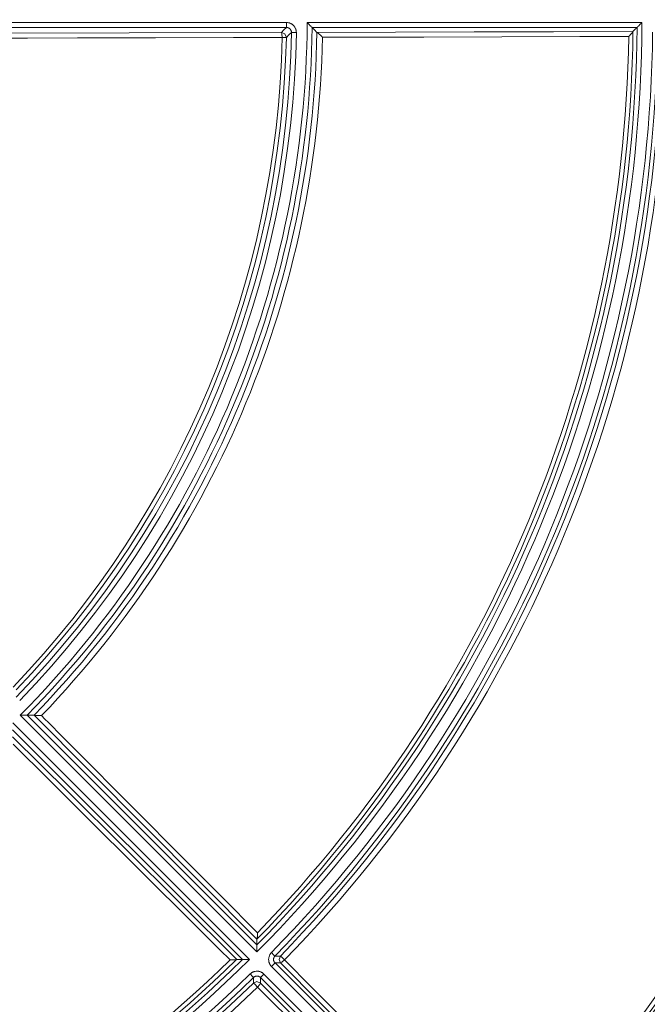
# Model space of a CAD drawing. Units: inches. Extents: x 133 to 1882, y 396 to 1881.
# Drawn here: x 603 to 666, y 694 to 794 of the extents above; entities that cross this region are included whole.
import ezdxf

# ---------------------------------------------------------------- set-up
doc = ezdxf.new("R2010")
doc.units = ezdxf.units.IN
doc.header["$MEASUREMENT"] = 0
doc.layers.add('Capa 1', color=7, linetype='Continuous')

msp = doc.modelspace()

# ---------------------------------------------------------------- linework, layer by layer
at = {"layer": 'Capa 1', "color": 7, "lineweight": 13, "true_color": 0xffffff}
for points in [[(598.01, 793.845), (629.929, 793.845)], [(629.929, 793.345), (598.01, 793.345)], [(629.415, 792.84), (629.673, 793.093), (629.929, 793.345)], [(629.929, 793.845), (630.029, 793.84), (630.127, 793.825), (630.151, 793.82), (630.175, 793.814), (630.2, 793.808), (630.223, 793.801), (630.27, 793.785), (630.316, 793.767), (630.361, 793.747), (630.405, 793.724), (630.427, 793.712), (630.448, 793.7), (630.469, 793.686), (630.49, 793.673), (630.569, 793.613), (630.642, 793.546), (630.676, 793.51), (630.708, 793.472), (630.723, 793.453), (630.738, 793.433), (630.752, 793.412), (630.766, 793.392), (630.816, 793.307), (630.857, 793.217), (630.866, 793.194), (630.875, 793.17), (630.882, 793.146), (630.89, 793.123), (630.902, 793.075), (630.912, 793.026), (630.925, 792.929), (630.929, 792.829)], [(629.929, 793.845), (629.929, 793.494), (629.929, 793.345)], [(630.429, 792.837), (630.427, 792.887), (630.421, 792.936), (630.416, 792.96), (630.409, 792.984), (630.402, 793.008), (630.393, 793.031), (630.373, 793.076), (630.348, 793.118), (630.334, 793.139), (630.319, 793.159), (630.302, 793.178), (630.286, 793.196), (630.249, 793.229), (630.21, 793.259), (630.199, 793.266), (630.189, 793.272), (630.178, 793.279), (630.167, 793.285), (630.145, 793.296), (630.123, 793.306), (630.1, 793.315), (630.076, 793.323), (630.052, 793.33), (630.028, 793.335), (629.979, 793.342), (629.929, 793.345)], [(632.027, 793.845), (665.94, 793.845)], [(633.017, 792.85), (640.98, 792.872), (648.942, 792.894), (656.984, 792.915), (665.026, 792.937)], [(598.583, 792.756), (613.999, 792.798), (629.415, 792.84)], [(629.492, 792.339), (628.998, 792.337), (628.504, 792.336), (626.528, 792.331), (624.552, 792.325), (616.648, 792.303), (608.744, 792.282), (603.702, 792.268), (598.66, 792.254)], [(629.492, 792.339), (629.469, 792.69), (629.415, 792.84)], [(629.915, 792.33), (629.772, 792.69), (629.415, 792.84)], [(629.915, 792.33), (629.792, 792.332), (629.492, 792.339)], [(630.429, 792.837), (630.172, 792.584), (629.915, 792.33)], [(630.429, 792.837), (630.578, 792.835), (630.929, 792.829)], [(664.595, 792.435), (664.101, 792.434), (663.607, 792.432), (661.631, 792.427), (659.655, 792.421), (651.751, 792.4), (643.847, 792.378), (638.713, 792.364), (633.578, 792.35)], [(626.943, 699.698), (602.963, 723.679)], [(626.938, 700.986), (621.268, 706.688), (615.597, 712.39), (609.982, 718.036), (604.367, 723.682)], [(605.117, 723.639), (605.465, 723.288), (605.814, 722.938), (607.207, 721.537), (608.601, 720.136), (614.174, 714.531), (619.748, 708.927), (623.369, 705.287), (626.989, 701.646)], [(602.194, 722.91), (626.175, 698.93)], [(602.191, 721.506), (607.837, 715.891), (613.483, 710.276), (619.185, 704.605), (624.886, 698.935)], [(624.227, 698.884), (623.876, 699.232), (623.526, 699.58), (622.125, 700.974), (620.724, 702.367), (615.12, 707.941), (609.515, 713.515), (605.875, 717.135), (602.234, 720.756)], [(628.414, 698.228), (628.348, 698.301), (628.29, 698.379), (628.276, 698.4), (628.263, 698.421), (628.251, 698.442), (628.239, 698.463), (628.217, 698.506), (628.198, 698.551), (628.18, 698.596), (628.165, 698.642), (628.158, 698.665), (628.151, 698.689), (628.146, 698.713), (628.141, 698.737), (628.126, 698.833), (628.121, 698.93), (628.122, 698.978), (628.125, 699.027), (628.128, 699.052), (628.131, 699.076), (628.134, 699.1), (628.139, 699.124), (628.162, 699.218), (628.194, 699.31), (628.213, 699.355), (628.235, 699.399), (628.258, 699.441), (628.284, 699.483), (628.341, 699.561), (628.406, 699.634)], [(628.763, 699.285), (628.656, 699.389), (628.406, 699.634)], [(628.763, 699.285), (628.731, 699.248), (628.702, 699.209), (628.689, 699.188), (628.678, 699.167), (628.667, 699.145), (628.657, 699.123), (628.641, 699.077), (628.63, 699.03), (628.626, 699.006), (628.623, 698.981), (628.621, 698.957), (628.621, 698.932), (628.623, 698.884), (628.63, 698.836), (628.636, 698.812), (628.643, 698.788), (628.65, 698.765), (628.659, 698.743), (628.669, 698.721), (628.68, 698.699), (628.692, 698.678), (628.705, 698.657), (628.734, 698.618), (628.767, 698.582)], [(628.763, 699.285), (629.042, 699.286), (629.322, 699.287)], [(629.322, 699.287), (629.18, 698.935), (629.327, 698.585)], [(629.322, 699.287), (629.449, 699.163), (629.736, 698.885)], [(628.767, 698.582), (628.661, 698.476), (628.414, 698.228)], [(647.424, 679.217), (628.414, 698.228)], [(629.327, 698.585), (629.047, 698.583), (628.767, 698.582)], [(628.767, 698.582), (647.778, 679.571)], [(629.736, 698.885), (629.471, 698.653), (629.327, 698.585)], [(645.525, 682.298), (637.426, 690.442), (629.327, 698.585)], [(629.736, 698.885), (630.084, 698.535), (630.432, 698.184), (631.826, 696.783), (633.219, 695.382), (638.793, 689.778), (644.367, 684.173), (645.15, 683.385), (645.934, 682.597)], [(626.239, 697.467), (626.312, 697.532), (626.391, 697.59), (626.412, 697.603), (626.433, 697.615), (626.454, 697.628), (626.476, 697.639), (626.519, 697.66), (626.564, 697.68), (626.609, 697.697), (626.656, 697.712), (626.679, 697.718), (626.703, 697.724), (626.727, 697.73), (626.751, 697.735), (626.847, 697.748), (626.944, 697.752), (626.992, 697.751), (627.041, 697.747), (627.066, 697.744), (627.09, 697.741), (627.114, 697.737), (627.138, 697.732), (627.232, 697.708), (627.323, 697.675), (627.368, 697.655), (627.412, 697.633), (627.454, 697.609), (627.495, 697.583), (627.573, 697.525), (627.645, 697.459)], [(626.588, 697.11), (626.484, 697.217), (626.239, 697.467)], [(627.291, 697.106), (627.255, 697.139), (627.216, 697.168), (627.196, 697.181), (627.175, 697.193), (627.153, 697.204), (627.13, 697.214), (627.085, 697.23), (627.038, 697.242), (627.014, 697.247), (626.99, 697.25), (626.965, 697.252), (626.941, 697.252), (626.892, 697.25), (626.844, 697.244), (626.82, 697.238), (626.797, 697.232), (626.774, 697.225), (626.751, 697.216), (626.729, 697.206), (626.707, 697.196), (626.685, 697.184), (626.665, 697.171), (626.625, 697.142), (626.588, 697.11)], [(627.645, 697.459), (627.397, 697.212), (627.291, 697.106)], [(627.645, 697.459), (646.656, 678.449)], [(626.586, 696.551), (626.587, 696.83), (626.588, 697.11)], [(627.288, 696.546), (626.938, 696.693), (626.586, 696.551)], [(626.988, 696.137), (626.71, 696.423), (626.586, 696.551)], [(627.288, 696.546), (627.22, 696.402), (626.988, 696.137)], [(627.291, 697.106), (627.29, 696.826), (627.288, 696.546)], [(627.288, 696.546), (631.492, 692.365), (635.697, 688.183), (639.636, 684.265), (643.575, 680.347)], [(646.302, 678.095), (627.291, 697.106)], [(643.276, 679.939), (642.925, 680.287), (642.575, 680.636), (641.174, 682.029), (639.773, 683.422), (639.73, 683.465), (639.688, 683.507), (639.338, 683.855), (638.987, 684.204), (637.586, 685.597), (636.185, 686.991), (631.587, 691.564), (626.988, 696.137)]]:
    msp.add_lwpolyline(points, dxfattribs=at)
at = {"layer": 'Capa 1', "color": 7, "lineweight": 18, "true_color": 0xffffff}
for points in [[(632.523, 793.345), (632.518, 793.349), (632.507, 793.36), (632.504, 793.364), (632.499, 793.368), (632.495, 793.373), (632.49, 793.378), (632.48, 793.388), (632.468, 793.4), (632.455, 793.413), (632.442, 793.427), (632.427, 793.441), (632.412, 793.457), (632.396, 793.473), (632.38, 793.489), (632.362, 793.507), (632.345, 793.525), (632.308, 793.562), (632.27, 793.6), (632.231, 793.639), (632.192, 793.679), (632.171, 793.699), (632.151, 793.72), (632.13, 793.741), (632.11, 793.761), (632.089, 793.782), (632.068, 793.803), (632.058, 793.813), (632.048, 793.824), (632.037, 793.834), (632.027, 793.845)], [(632.523, 793.345), (632.767, 793.098), (633.01, 792.851)], [(665.437, 793.345), (632.523, 793.345)], [(665.024, 792.93), (665.02, 792.918), (665.011, 792.901), (665.008, 792.896), (665.005, 792.891), (665.001, 792.885), (664.997, 792.879), (664.988, 792.867), (664.979, 792.855), (664.968, 792.841), (664.957, 792.827), (664.945, 792.812), (664.932, 792.796), (664.905, 792.764), (664.876, 792.731), (664.861, 792.714), (664.845, 792.696), (664.829, 792.678), (664.812, 792.66), (664.778, 792.624), (664.743, 792.587), (664.707, 792.549), (664.671, 792.511), (664.652, 792.492), (664.633, 792.473), (664.624, 792.464), (664.614, 792.454), (664.605, 792.445), (664.595, 792.435)], [(665.026, 792.937), (665.025, 792.935), (665.024, 792.93)], [(665.437, 793.345), (665.232, 793.141), (665.026, 792.937)], [(665.437, 793.345), (665.442, 793.349), (665.453, 793.361), (665.457, 793.364), (665.461, 793.369), (665.465, 793.373), (665.47, 793.378), (665.481, 793.388), (665.493, 793.4), (665.506, 793.413), (665.52, 793.427), (665.535, 793.442), (665.55, 793.457), (665.566, 793.473), (665.583, 793.49), (665.592, 793.498), (665.601, 793.507), (665.609, 793.516), (665.619, 793.525), (665.656, 793.562), (665.694, 793.6), (665.733, 793.639), (665.773, 793.679), (665.794, 793.7), (665.815, 793.72), (665.835, 793.741), (665.856, 793.761), (665.877, 793.782), (665.898, 793.803), (665.908, 793.813), (665.919, 793.824), (665.929, 793.834), (665.94, 793.845)], [(633.01, 792.851), (633.012, 792.851), (633.017, 792.85)], [(633.578, 792.35), (633.568, 792.361), (633.558, 792.371), (633.548, 792.381), (633.537, 792.392), (633.517, 792.413), (633.496, 792.434), (633.475, 792.455), (633.454, 792.475), (633.433, 792.496), (633.412, 792.516), (633.371, 792.557), (633.33, 792.596), (633.289, 792.634), (633.249, 792.671), (633.229, 792.689), (633.209, 792.706), (633.191, 792.723), (633.172, 792.739), (633.154, 792.754), (633.137, 792.769), (633.12, 792.782), (633.104, 792.795), (633.089, 792.807), (633.074, 792.817), (633.068, 792.822), (633.061, 792.827), (633.055, 792.831), (633.05, 792.835), (633.03, 792.846), (633.017, 792.85)], [(602.963, 723.679), (602.978, 723.679), (602.993, 723.679), (603.007, 723.679), (603.022, 723.679), (603.051, 723.679), (603.081, 723.679), (603.11, 723.679), (603.139, 723.679), (603.168, 723.679), (603.197, 723.679), (603.253, 723.68), (603.309, 723.68), (603.362, 723.68), (603.414, 723.68), (603.439, 723.68), (603.464, 723.68), (603.487, 723.681), (603.51, 723.681), (603.531, 723.681), (603.552, 723.681), (603.572, 723.681), (603.59, 723.681), (603.606, 723.681), (603.621, 723.681), (603.628, 723.681), (603.634, 723.681), (603.64, 723.681), (603.645, 723.681), (603.661, 723.681), (603.667, 723.681)], [(603.667, 723.681), (604.014, 723.683), (604.361, 723.686)], [(603.667, 723.681), (626.941, 700.408)], [(604.367, 723.682), (604.363, 723.685), (604.361, 723.686)], [(605.117, 723.639), (605.102, 723.638), (605.088, 723.638), (605.073, 723.638), (605.058, 723.638), (605.029, 723.638), (605, 723.638), (604.97, 723.638), (604.941, 723.638), (604.911, 723.638), (604.882, 723.638), (604.824, 723.639), (604.767, 723.641), (604.712, 723.642), (604.657, 723.645), (604.631, 723.646), (604.605, 723.648), (604.579, 723.649), (604.555, 723.651), (604.531, 723.653), (604.509, 723.655), (604.487, 723.657), (604.467, 723.659), (604.448, 723.662), (604.43, 723.664), (604.422, 723.666), (604.415, 723.667), (604.407, 723.668), (604.401, 723.67), (604.379, 723.676), (604.367, 723.682)], [(625.465, 698.932), (602.191, 722.206)], [(626.943, 700.993), (626.949, 701.004), (626.954, 701.023), (626.955, 701.028), (626.957, 701.035), (626.958, 701.041), (626.959, 701.048), (626.962, 701.062), (626.964, 701.078), (626.966, 701.095), (626.968, 701.113), (626.97, 701.132), (626.972, 701.152), (626.975, 701.194), (626.978, 701.238), (626.98, 701.261), (626.981, 701.285), (626.982, 701.309), (626.983, 701.334), (626.985, 701.384), (626.987, 701.434), (626.988, 701.486), (626.989, 701.539), (626.989, 701.565), (626.989, 701.592), (626.989, 701.606), (626.989, 701.619), (626.989, 701.633), (626.989, 701.646)], [(626.943, 700.993), (626.94, 700.989), (626.938, 700.986)], [(626.941, 700.408), (626.94, 700.697), (626.938, 700.986)], [(626.943, 699.698), (626.943, 699.713), (626.943, 699.728), (626.943, 699.743), (626.943, 699.758), (626.943, 699.787), (626.943, 699.817), (626.943, 699.846), (626.943, 699.875), (626.943, 699.904), (626.943, 699.933), (626.943, 699.99), (626.942, 700.046), (626.942, 700.1), (626.942, 700.152), (626.942, 700.165), (626.942, 700.177), (626.942, 700.19), (626.942, 700.202), (626.942, 700.225), (626.942, 700.248), (626.942, 700.27), (626.942, 700.291), (626.941, 700.311), (626.941, 700.329), (626.941, 700.346), (626.941, 700.361), (626.941, 700.367), (626.941, 700.374), (626.941, 700.38), (626.941, 700.385), (626.941, 700.401), (626.941, 700.408)], [(624.88, 698.93), (624.869, 698.924), (624.85, 698.919), (624.845, 698.918), (624.839, 698.916), (624.832, 698.915), (624.825, 698.914), (624.811, 698.911), (624.795, 698.909), (624.778, 698.907), (624.76, 698.905), (624.741, 698.903), (624.721, 698.901), (624.679, 698.898), (624.635, 698.895), (624.612, 698.893), (624.588, 698.892), (624.564, 698.891), (624.539, 698.89), (624.489, 698.888), (624.439, 698.886), (624.387, 698.885), (624.334, 698.884), (624.308, 698.884), (624.281, 698.884), (624.267, 698.884), (624.254, 698.884), (624.24, 698.884), (624.227, 698.884)], [(624.886, 698.935), (624.884, 698.933), (624.88, 698.93)], [(625.465, 698.932), (625.176, 698.933), (624.886, 698.935)], [(626.175, 698.93), (626.16, 698.93), (626.145, 698.93), (626.13, 698.93), (626.115, 698.93), (626.086, 698.93), (626.056, 698.93), (626.027, 698.93), (625.998, 698.93), (625.969, 698.93), (625.94, 698.93), (625.883, 698.93), (625.827, 698.931), (625.773, 698.931), (625.721, 698.931), (625.708, 698.931), (625.696, 698.931), (625.683, 698.931), (625.671, 698.931), (625.648, 698.931), (625.625, 698.931), (625.603, 698.931), (625.582, 698.931), (625.562, 698.931), (625.544, 698.932), (625.527, 698.932), (625.512, 698.932), (625.505, 698.932), (625.499, 698.932), (625.493, 698.932), (625.488, 698.932), (625.472, 698.932), (625.465, 698.932)]]:
    msp.add_lwpolyline(points, dxfattribs=at)
msp.add_open_spline([(731.467, 794.388), (731.467, 904.836), (641.932, 994.371), (531.485, 994.371), (421.037, 994.371), (331.502, 904.836), (331.502, 794.388), (331.502, 683.941), (421.037, 594.406), (531.485, 594.406), (641.932, 594.406), (731.467, 683.941), (731.467, 794.388)], degree=3, knots=[0, 0, 0, 0, 1, 1, 1, 2, 2, 2, 3, 3, 3, 4, 4, 4, 4], dxfattribs=at)
at = {"layer": 'Capa 1', "color": 7, "lineweight": 13, "true_color": 0xffffff}
for points in [[(531.485, 993.371), (421.59, 993.371), (332.502, 904.283), (332.502, 794.388), (332.502, 684.493), (421.59, 595.406), (531.485, 595.406), (641.38, 595.406), (730.467, 684.493), (730.467, 794.388), (730.467, 904.283), (641.38, 993.371), (531.485, 993.371)], [(531.485, 991.37), (422.694, 991.37), (334.503, 903.179), (334.503, 794.388), (334.503, 685.598), (422.694, 597.406), (531.485, 597.406), (640.275, 597.406), (728.467, 685.598), (728.467, 794.388), (728.467, 903.179), (640.275, 991.37), (531.485, 991.37)], [(531.485, 598.406), (639.723, 598.406), (727.467, 686.15), (727.467, 794.388), (727.467, 902.626), (639.723, 990.371), (531.485, 990.371), (423.247, 990.371), (335.502, 902.626), (335.502, 794.388), (335.502, 686.15), (423.247, 598.406), (531.485, 598.406)]]:
    msp.add_open_spline(points, degree=3, knots=[0, 0, 0, 0, 1, 1, 1, 2, 2, 2, 3, 3, 3, 4, 4, 4, 4], dxfattribs=at)
for points in [[(602.963, 723.679), (621.452, 742.368), (631.885, 767.556), (632.027, 793.845)], [(603.667, 723.681), (621.914, 742.309), (632.253, 767.27), (632.523, 793.345)], [(626.943, 699.698), (651.791, 724.748), (665.797, 758.562), (665.94, 793.845)], [(626.943, 700.993), (651.007, 725.588), (664.649, 758.523), (665.024, 792.93)], [(602.236, 726.536), (619.25, 744.277), (628.978, 767.763), (629.492, 792.339)], [(602.541, 726.243), (619.629, 744.061), (629.399, 767.648), (629.915, 792.33)], [(602.905, 725.173), (620.511, 743.34), (630.532, 767.534), (630.929, 792.829)], [(605.117, 723.639), (622.904, 742.15), (633.066, 766.683), (633.578, 792.35)], [(626.989, 701.646), (650.644, 726.006), (664.097, 758.484), (664.595, 792.435)], [(628.406, 699.634), (652.795, 724.581), (666.625, 757.971), (667.02, 792.856)], [(628.763, 699.285), (653.242, 724.323), (667.124, 757.836), (667.519, 792.851)], [(629.736, 698.885), (654.128, 723.978), (667.994, 757.454), (668.49, 792.446)], [(655.876, 679.313), (683.306, 708.964), (699.243, 747.438), (700.813, 787.801)], [(656.633, 678.531), (684.278, 708.393), (700.334, 747.155), (701.902, 787.818)], [(657, 678.191), (684.726, 708.141), (700.829, 747.017), (702.401, 787.799)], [(657.313, 682.74), (682.335, 710.94), (697.159, 746.728), (699.406, 784.361)], [(657.63, 682.46), (682.714, 710.73), (697.575, 746.608), (699.828, 784.336)], [(660.004, 680.193), (685.651, 709.057), (700.835, 745.715), (703.11, 784.26)], [(532.028, 659.933), (567.311, 660.076), (601.125, 674.082), (626.175, 698.93)], [(532.943, 660.849), (567.35, 661.224), (600.285, 674.866), (624.88, 698.93)], [(533.438, 661.278), (567.389, 661.776), (599.867, 675.229), (624.227, 698.884)], [(533.017, 658.853), (567.902, 659.248), (601.292, 673.078), (626.239, 697.467)], [(533.022, 658.354), (568.037, 658.749), (601.55, 672.631), (626.588, 697.11)], [(533.427, 657.383), (568.419, 657.879), (601.894, 671.745), (626.988, 696.137)]]:
    msp.add_open_spline(points, degree=3, dxfattribs=at)
at = {"layer": 'Capa 1', "color": 7, "lineweight": 18, "true_color": 0xffffff}
for points in [[(626.941, 700.408), (651.359, 725.209), (665.166, 758.541), (665.437, 793.345)], [(602.546, 725.521), (620.063, 743.597), (630.034, 767.669), (630.429, 792.837)], [(604.361, 723.686), (622.371, 742.25), (632.618, 766.989), (633.01, 792.851)], [(629.322, 699.287), (653.611, 724.275), (667.419, 757.61), (667.913, 792.454)], [(655.509, 679.653), (682.858, 709.216), (698.748, 747.577), (700.313, 787.82)], [(659.572, 680.576), (685.133, 709.344), (700.266, 745.878), (702.534, 784.294)], [(532.528, 660.436), (567.332, 660.707), (600.664, 674.514), (625.465, 698.932)], [(533.419, 657.96), (568.263, 658.454), (601.598, 672.262), (626.586, 696.551)]]:
    msp.add_open_spline(points, degree=3, dxfattribs=at)

doc.saveas('drawing.dxf')
